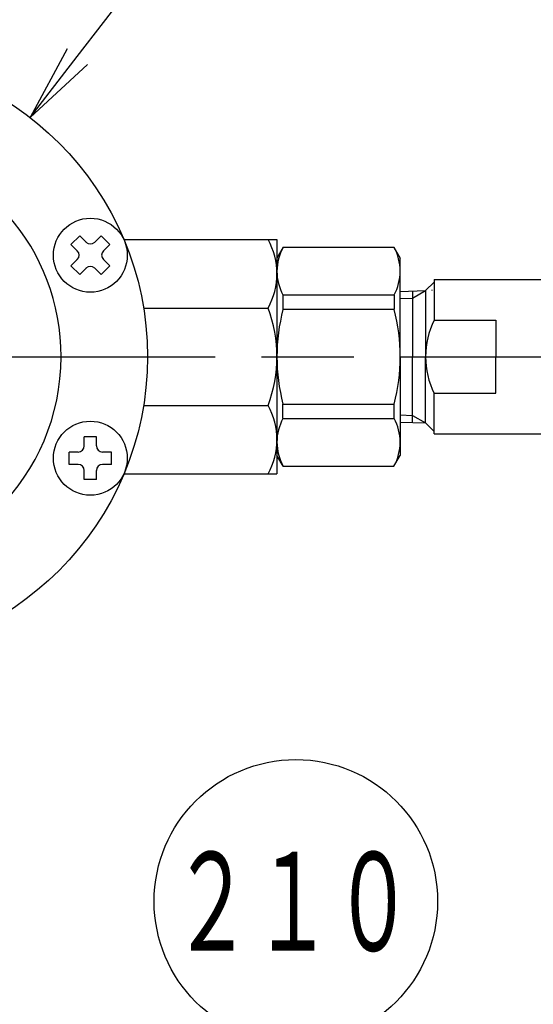
# Model space of a CAD drawing. Extents: x 0 to 2348, y 0 to 1511.
# Drawn here: x 1088 to 1172, y 671 to 831 of the extents above; entities that cross this region are included whole.
import ezdxf

# ---------------------------------------------------------------- set-up
doc = ezdxf.new("R2010")
doc.units = 0
doc.header["$LTSCALE"] = 5
doc.linetypes.add('AM_ISO08W050', pattern=[18, 12, -1.5, 3, -1.5])
doc.layers.get('0').update_dxf_attribs({"linetype": 'CONTINUOUS'})
doc.layers.get('DEFPOINTS').update_dxf_attribs({"linetype": 'CONTINUOUS'})
for name, color, linetype in [('AM_0', 7, 'CONTINUOUS'), ('AM_4', 3, 'CONTINUOUS'), ('AM_5', 3, 'CONTINUOUS'), ('AM_7', 4, 'AM_ISO08W050')]:
    doc.layers.add(name, color=color, linetype=linetype)
doc.styles.get("Standard").update_dxf_attribs({"font": 'isocp.shx', "bigfont": 'EXTFONT.SHX'})
doc.dimstyles.get("Standard").update_dxf_attribs({"dimtxt": 0.18, "dimasz": 0.18, "dimexe": 0.18, "dimexo": 0.0625, "dimgap": 0.09, "dimtad": 0, "dimtih": 1, "dimtoh": 1, "dimzin": 0, "dimcen": 0.09, "dimazin": 3, "dimtfac": 1, "dimtofl": 0, "dimtmove": 0, "dimatfit": 3})

# ---------------------------------------------------------------- blocks, each defined once
blk = doc.blocks.new('_OPEN')
at = {"color": 0, "linetype": 'BYBLOCK'}
for p, q in [((-1, 0.167), (0, 0)), ((-1, -0.167), (0, 0)), ((0, 0), (-1, 0))]:
    blk.add_line(p, q, dxfattribs=at)
blk = doc.blocks.new('*D43')
at = {"layer": 'AM_5'}
for p, q in [((1278.2, 798.37), (1278.2, 928.3)), ((1265.7, 916.87), (1072.7, 916.87))]:
    blk.add_line(p, q, dxfattribs=at)
at = {"layer": 'DEFPOINTS', "color": 0}
for p in [(1060.2, 916.87), (1060.2, 827.91), (1278.2, 793.37)]:
    blk.add_point(p, dxfattribs=at)
at = {"layer": 'AM_5', "xscale": 12.49999981373548, "yscale": 12.49999981373548, "zscale": 12.49999981373548, "rotation": 180}
blk.add_blockref('_OPEN', (1060.2, 916.87), dxfattribs=at)
at = {"layer": 'AM_5', "xscale": 12.49999981373548, "yscale": 12.49999981373548, "zscale": 12.49999981373548}
blk.add_blockref('_OPEN', (1278.2, 916.87), dxfattribs=at)
at = {"layer": 'AM_5', "color": 3}
blk.add_text('218', height=16, dxfattribs=at).set_placement((1169.2, 911.57))
blk = doc.blocks.new('*D51')
at = {"layer": 'AM_5'}
for p, q in [((415.2, 790.87), (415.2, 982.2)), ((1705.2, 790.87), (1705.2, 982.2)), ((427.7, 970.77), (1692.7, 970.77))]:
    blk.add_line(p, q, dxfattribs=at)
at = {"layer": 'DEFPOINTS', "color": 0}
for p in [(1705.2, 970.77), (415.2, 785.87), (1705.2, 785.87)]:
    blk.add_point(p, dxfattribs=at)
at = {"layer": 'AM_5', "xscale": 12.49999981373548, "yscale": 12.49999981373548, "zscale": 12.49999981373548, "rotation": 180}
blk.add_blockref('_OPEN', (415.2, 970.77), dxfattribs=at)
at = {"layer": 'AM_5', "xscale": 12.49999981373548, "yscale": 12.49999981373548, "zscale": 12.49999981373548}
blk.add_blockref('_OPEN', (1705.2, 970.77), dxfattribs=at)
at = {"layer": 'AM_5', "color": 3}
blk.add_text('1290', height=16, dxfattribs=at).set_placement((1060.2, 965.47))
blk = doc.blocks.new('*D52')
at = {"layer": 'AM_5'}
for p, q in [((958.33, 472.87), (958.33, 763.87)), ((1039.7, 460.37), (946.9, 460.37))]:
    blk.add_line(p, q, dxfattribs=at)
at = {"layer": 'DEFPOINTS', "color": 0}
for p in [(958.33, 776.37), (1060.2, 776.37), (1044.7, 460.37)]:
    blk.add_point(p, dxfattribs=at)
at = {"layer": 'AM_5', "xscale": 12.49999981373548, "yscale": 12.49999981373548, "zscale": 12.49999981373548}
for p, rotation in [((958.33, 776.37), 90), ((958.33, 460.37), 270)]:
    blk.add_blockref('_OPEN', p, dxfattribs=dict(at, rotation=rotation))
at = {"layer": 'AM_5', "color": 3}
blk.add_text('316?5（Ｕタイプ）', height=16, dxfattribs=at).set_placement((942.83, 597.57))
blk = doc.blocks.new('*D53')
at = {"layer": 'AM_5'}
for p, q in [((1238.45, 472.87), (1238.45, 763.87)), ((1196.06, 460.37), (1249.88, 460.37))]:
    blk.add_line(p, q, dxfattribs=at)
at = {"layer": 'DEFPOINTS', "color": 0}
for p in [(1030.2, 776.37), (1238.45, 776.37), (1191.06, 460.37)]:
    blk.add_point(p, dxfattribs=at)
at = {"layer": 'AM_5', "xscale": 12.49999981373548, "yscale": 12.49999981373548, "zscale": 12.49999981373548}
for p, rotation in [((1238.45, 776.37), 90), ((1238.45, 460.37), 270)]:
    blk.add_blockref('_OPEN', p, dxfattribs=dict(at, rotation=rotation))
at = {"layer": 'AM_5', "color": 3}
blk.add_text('403?5（Ｂタイプ）', height=16, dxfattribs=at).set_placement((1222.95, 599.44))
blk = doc.blocks.new('*U55')
at = {"color": 3, "linetype": 'CONTINUOUS'}
blk.add_lwpolyline([(37.6, 48.66), (63.23, 81.83)], dxfattribs=at)
at = {"color": 3, "linetype": 'CONTINUOUS', "xscale": 12.49999981373548, "yscale": 12.49999981373548, "zscale": 12.49999981373548, "rotation": 232.3070652664545}
blk.add_blockref('_OPEN', (29.96, 38.77), dxfattribs=at)
blk = doc.blocks.new('*U56')
at = {"color": 2, "width": 0.6}
blk.add_text('１', height=16, dxfattribs=at).set_placement((71.83, 92.03))
blk = doc.blocks.new('*U28', base_point=(77.29, 100.03))
at = {"color": 3, "linetype": 'CONTINUOUS'}
blk.add_circle((77.29, 100.03), 23, dxfattribs=at)
at = {"layer": 'AM_0'}
for name in ['*U56', '*U55']:
    blk.add_blockref(name, (0, 0), dxfattribs=at)
blk = doc.blocks.new('*U57')
at = {"color": 3, "linetype": 'CONTINUOUS'}
blk.add_lwpolyline([(127.49, 34.97), (124.77, 77.08)], dxfattribs=at)
at = {"color": 3, "linetype": 'CONTINUOUS', "xscale": 12.49999981373548, "yscale": 12.49999981373548, "zscale": 12.49999981373548, "rotation": 273.6902140322781}
blk.add_blockref('_OPEN', (128.29, 22.5), dxfattribs=at)
blk = doc.blocks.new('*U58')
at = {"color": 2, "width": 0.6}
blk.add_text('４', height=16, dxfattribs=at).set_placement((118.98, 92.03))
blk = doc.blocks.new('*U29', base_point=(123.29, 100.03))
at = {"color": 3, "linetype": 'CONTINUOUS'}
blk.add_circle((123.29, 100.03), 23, dxfattribs=at)
at = {"layer": 'AM_0'}
for name in ['*U58', '*U57']:
    blk.add_blockref(name, (0, 0), dxfattribs=at)
blk = doc.blocks.new('*U81')
at = {"color": 3, "linetype": 'CONTINUOUS'}
blk.add_lwpolyline([(102.39, -164.13), (81.37, -109.76)], dxfattribs=at)
at = {"color": 3, "linetype": 'CONTINUOUS', "xscale": 12.49999981373548, "yscale": 12.49999981373548, "zscale": 12.49999981373548, "rotation": 291.1438012535571}
blk.add_blockref('_OPEN', (106.9, -175.79), dxfattribs=at)
blk = doc.blocks.new('*U82')
at = {"color": 2, "width": 0.6}
blk.add_text('２１０', height=16, dxfattribs=at).set_placement((52.89, -96.31))
blk = doc.blocks.new('*U42', base_point=(73.07, -88.31))
at = {"color": 3, "linetype": 'CONTINUOUS'}
blk.add_circle((73.07, -88.31), 23, dxfattribs=at)
at = {"layer": 'AM_0'}
for name in ['*U82', '*U81']:
    blk.add_blockref(name, (0, 0), dxfattribs=at)

msp = doc.modelspace()

# ---------------------------------------------------------------- linework, layer by layer
at = {"layer": 'AM_0'}
for p, q in [((1098.19, 795.97), (1096.78, 794.56)), ((1099.22, 794.95), (1098.19, 795.97)), ((1101.66, 795.97), (1100.63, 794.95)), ((1103.07, 794.56), (1101.66, 795.97)), ((1105.36, 795.37), (1130.2, 795.37)), ((1130.2, 795.37), (1130.2, 757.37)), ((1097.8, 793.54), (1096.78, 794.56)), ((1103.07, 794.56), (1102.05, 793.54)), ((1131.21, 794.12), (1130.2, 792.37)), ((1131.21, 794.12), (1149.19, 794.12)), ((1149.19, 794.12), (1150.2, 792.37)), ((1097.8, 792.12), (1096.78, 791.1)), ((1103.07, 791.1), (1102.05, 792.12)), ((1150.2, 776.37), (1150.2, 792.37)), ((1098.19, 789.68), (1096.78, 791.1)), ((1099.22, 790.71), (1098.19, 789.68)), ((1101.66, 789.68), (1100.63, 790.71)), ((1103.07, 791.1), (1101.66, 789.68)), ((1155.7, 788.87), (1155.7, 782.31)), ((1155.7, 788.87), (1177.7, 788.87)), ((1150.2, 786.97), (1154.33, 787.1)), ((1154.33, 787.1), (1155.7, 788.47)), ((1154.33, 787.1), (1154.33, 776.37)), ((1155.33, 787.22), (1155.33, 787.13)), ((1131.18, 786.39), (1149.24, 786.39)), ((1131.18, 786.34), (1131.18, 784.06)), ((1149.22, 786.34), (1149.22, 784.06)), ((1152.2, 787.03), (1152.2, 776.37)), ((1108.56, 784.27), (1128.76, 784.27)), ((1131.18, 784.06), (1149.22, 784.06)), ((1155.7, 782.31), (1165.7, 782.31)), ((1165.7, 782.31), (1165.7, 776.37)), ((1150.2, 776.37), (1150.2, 760.37)), ((1152.2, 765.71), (1152.2, 776.37)), ((1154.33, 765.65), (1154.33, 776.37)), ((1165.7, 770.44), (1165.7, 776.37)), ((1155.7, 770.44), (1165.7, 770.44)), ((1155.7, 763.87), (1155.7, 770.44)), ((1108.56, 768.47), (1128.76, 768.47)), ((1131.18, 766.4), (1131.18, 768.69)), ((1131.18, 768.69), (1149.22, 768.69)), ((1149.22, 766.4), (1149.22, 768.69)), ((1131.18, 766.36), (1149.24, 766.36)), ((1150.2, 765.78), (1154.33, 765.65)), ((1154.33, 765.65), (1155.7, 764.27)), ((1100.92, 763.37), (1098.92, 763.37)), ((1098.92, 761.92), (1098.92, 763.37)), ((1100.92, 761.92), (1100.92, 763.37)), ((1155.7, 763.87), (1177.7, 763.87)), ((1096.47, 758.92), (1096.47, 760.92)), ((1097.92, 760.92), (1096.47, 760.92)), ((1103.37, 760.92), (1101.92, 760.92)), ((1103.37, 758.92), (1103.37, 760.92)), ((1131.21, 758.62), (1130.2, 760.37)), ((1149.19, 758.62), (1150.2, 760.37)), ((1097.92, 758.92), (1096.47, 758.92)), ((1103.37, 758.92), (1101.92, 758.92)), ((1131.21, 758.62), (1149.19, 758.62)), ((1098.92, 756.47), (1098.92, 757.92)), ((1100.92, 756.47), (1100.92, 757.92)), ((1105.36, 757.37), (1130.2, 757.37)), ((1100.92, 756.47), (1098.92, 756.47))]:
    msp.add_line(p, q, dxfattribs=at)
for centre, radius in [((1060.2, 776.37), 49), ((1099.92, 792.83), 6), ((1099.92, 759.92), 6)]:
    msp.add_circle(centre, radius, dxfattribs=at)
for centre, radius, start, end in [((1060.2, 776.37), 34.97, 0, 163.2998), ((1118.77, 789.82), 11.43, 330.9579, 29.0421), ((1097.1, 792.83), 1, 315, 45), ((1099.92, 795.66), 1, 225, 315), ((1102.75, 792.83), 1, 135, 225), ((1138.21, 790.23), 8.01, 150.9091, 180), ((1142.19, 790.23), 8.01, 0, 29.0909), ((1099.92, 790), 1, 45, 135), ((1138.21, 790.23), 8.01, 180, 208.6672), ((1142.19, 790.23), 8.01, 331.3328, 0), ((1107.77, 776.37), 22.43, 339.3745, 20.6255), ((1160.77, 776.37), 30.57, 165.4403, 180), ((1119.63, 776.37), 30.57, 0, 14.5598), ((1167.86, 776.37), 13.53, 153.9728, 180), ((1060.2, 776.37), 34.97, 270, 0), ((1160.77, 776.37), 30.57, 180, 194.5598), ((1119.63, 776.37), 30.57, 345.4402, 0), ((1167.86, 776.37), 13.53, 180, 206.0272), ((1118.77, 762.92), 11.43, 330.9579, 29.0421), ((1138.21, 762.52), 8.01, 151.3328, 180), ((1142.19, 762.52), 8.01, 0, 28.6672), ((1097.92, 761.92), 1, 270, 0), ((1101.92, 761.92), 1, 180, 270), ((1138.21, 762.52), 8.01, 180, 209.0909), ((1142.19, 762.52), 8.01, 330.9091, 0), ((1097.92, 757.92), 1, 0, 90), ((1101.92, 757.92), 1, 90, 180)]:
    msp.add_arc(centre, radius, start, end, dxfattribs=at)
at = {"layer": 'AM_4'}
for p, q in [((1152.2, 785.87), (1154.33, 787.1)), ((1150.2, 785.81), (1152.2, 785.87)), ((1150.2, 766.94), (1152.2, 766.87)), ((1152.2, 766.87), (1154.33, 765.65))]:
    msp.add_line(p, q, dxfattribs=at)
at = {"layer": 'AM_7'}
msp.add_line((1060.2, 776.37), (1724.66, 776.37), dxfattribs=at)

# ---------------------------------------------------------------- block references
at = {"layer": 'AM_5'}
for name, p in [('*U28', (1137.49, 876.4)), ('*U29', (1183.49, 876.4)), ('*U42', (1133.27, 688.06))]:
    msp.add_blockref(name, p, dxfattribs=at)

# ---------------------------------------------------------------- dimensions: what is measured, and where the dimension line sits
for base, p1, p2, override, picture, middle in [((1705.2, 970.77), (415.2, 785.87), (1705.2, 785.87), {"dimscale": 5, "dimtxt": 3.2, "dimexe": 2.286002, "dimdec": 0, "dimrnd": 0.1, "dimblk1": 'OPEN', "dimblk2": 'OPEN', "dimsah": 1, "dimtzin": 8}, '*D51', (1060.2, 970.77)), ((1060.2, 916.87), (1278.2, 793.37), (1060.2, 827.91), {"dimscale": 5, "dimtxt": 3.2, "dimexe": 2.285999, "dimdec": 0, "dimrnd": 0.1, "dimblk1": 'OPEN', "dimblk2": 'OPEN', "dimsah": 1, "dimse2": 1, "dimtzin": 8}, '*D43', (1169.2, 916.87))]:
    dim = msp.add_linear_dim(base=base, p1=p1, p2=p2, dimstyle='Standard', override=override, dxfattribs=at)
    dim.commit()
    dim.dimension.update_dxf_attribs({"geometry": picture, "text_midpoint": middle, "dimtype": 128})
for base, p1, p2, text, override, picture, middle in [((958.33, 776.37), (1044.7, 460.37), (1060.2, 776.37), '<>±5（Ｕタイプ）', {"dimscale": 5, "dimtxt": 3.2, "dimexe": 2.286, "dimdec": 0, "dimrnd": 0.1, "dimblk1": 'OPEN', "dimblk2": 'OPEN', "dimsah": 1, "dimse2": 1, "dimtzin": 8}, '*D52', (958.33, 618.37)), ((1238.45, 776.37), (1191.06, 460.37), (1030.2, 776.37), '403±5（Ｂタイプ）', {"dimscale": 5, "dimtxt": 3.2, "dimexe": 2.286002, "dimdec": 0, "dimrnd": 0.1, "dimblk1": 'OPEN', "dimblk2": 'OPEN', "dimsah": 1, "dimse2": 1, "dimtzin": 8}, '*D53', (1238.45, 620.24))]:
    dim = msp.add_linear_dim(base=base, p1=p1, p2=p2, angle=90, text=text, dimstyle='Standard', override=override, dxfattribs=at)
    dim.commit()
    dim.dimension.update_dxf_attribs({"geometry": picture, "text_midpoint": middle, "dimtype": 128})

doc.saveas('drawing.dxf')
